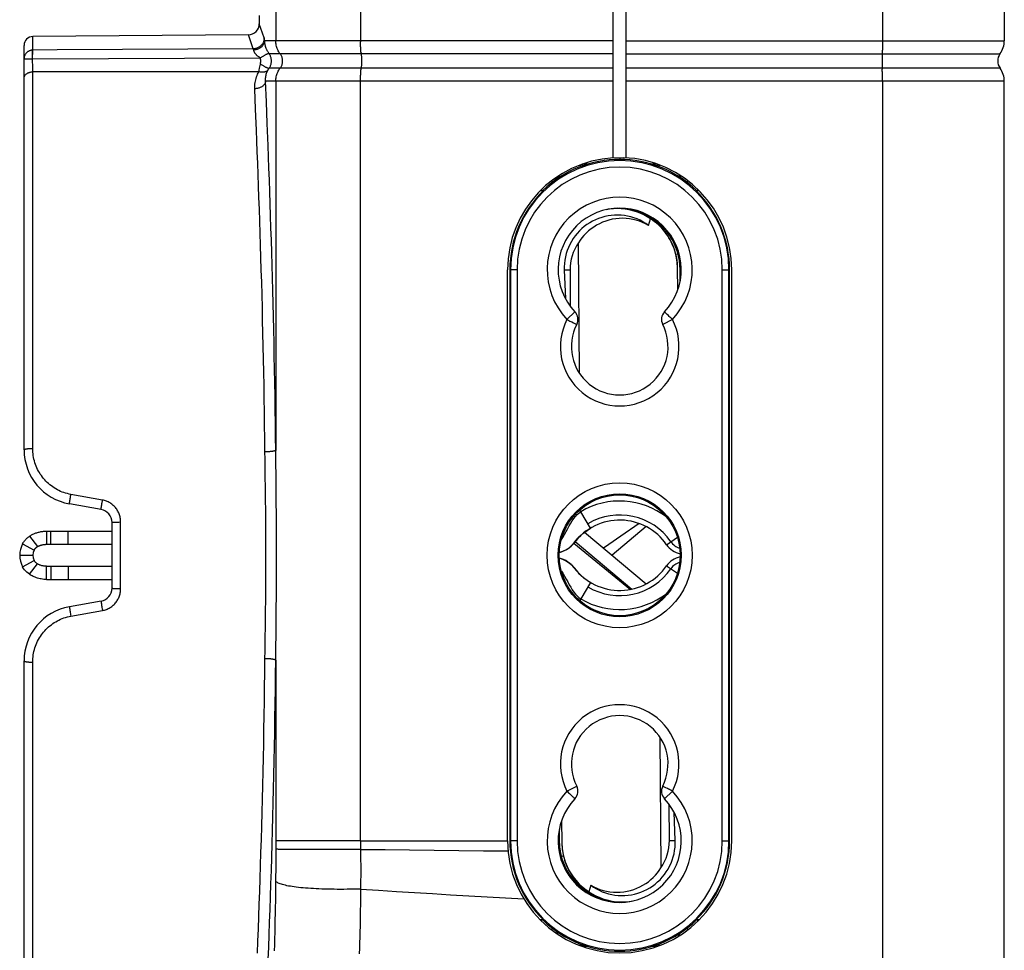
# Model space of a CAD drawing. Units: millimetres. Extents: x 75 to 242, y -20 to 290.
# Drawn here: x 76 to 121, y 10 to 52 of the extents above; entities that cross this region are included whole.
import ezdxf

# ---------------------------------------------------------------- set-up
doc = ezdxf.new("R2010")
doc.units = ezdxf.units.MM
doc.header["$LTSCALE"] = 16.335
doc.layers.get('0').update_dxf_attribs({"linetype": 'CONTINUOUS'})
for name, color, linetype in [('ASSI', 7, 'CONTINUOUS'), ('DRAFT', 7, 'CONTINUOUS'), ('RACCORDO', 7, 'CONTINUOUS'), ('SUPERFICI', 7, 'CONTINUOUS')]:
    doc.layers.add(name, color=color, linetype=linetype)

msp = doc.modelspace()

# ---------------------------------------------------------------- linework, layer by layer
at = {"color": 253, "linetype": 'CONTINUOUS'}
for p, q in [((103.232, 46.056), (103.232, 45.972)), ((100.971, 40.933), (100.708, 40.931)), ((100.831, 38.688), (101.195, 39.031)), ((105.633, 38.688), (105.188, 38.46)), ((104.112, 29.397), (103.289, 28.828)), ((76.373, 28.819), (76.741, 28.346)), ((105.369, 28.433), (105.856, 28.771)), ((101.145, 28.505), (103.719, 26.401)), ((75.932, 27.953), (76.532, 27.953)), ((76.373, 27.087), (76.741, 27.559)), ((105.369, 27.472), (105.856, 27.135)), ((100.831, 17.217), (101.276, 17.446)), ((105.633, 17.217), (105.269, 16.874)), ((105.493, 14.972), (105.756, 14.974))]:
    msp.add_line(p, q, dxfattribs=at)
at = {"color": 7, "linetype": 'CONTINUOUS'}
for p, q in [((100.13, 45), (100.169, 44.931)), ((106.295, 44.931), (106.334, 45)), ((99.668, 44.6), (99.695, 44.553)), ((106.769, 44.553), (106.796, 44.6)), ((105.16, 42.911), (105.147, 42.857)), ((101.406, 36.226), (101.354, 42.177)), ((105.889, 41.656), (105.791, 41.641)), ((100.708, 40.931), (100.76, 39.639)), ((100.971, 40.933), (100.986, 39.283)), ((101.46, 29.935), (101.414, 30.013)), ((101.904, 29.188), (101.46, 29.935)), ((101.745, 29.086), (101.904, 29.188)), ((101.904, 29.188), (101.902, 29.191)), ((104.435, 29.256), (102.882, 27.953)), ((77.149, 29.053), (77.149, 28.453)), ((101.239, 28.623), (101.347, 28.743)), ((101.347, 28.743), (101.467, 28.861)), ((101.467, 28.861), (101.6, 28.976)), ((101.6, 28.976), (101.745, 29.086)), ((101.633, 29.001), (104.435, 26.649)), ((76.066, 28.479), (76.593, 28.192)), ((101.041, 28.391), (101.142, 28.501)), ((101.142, 28.501), (101.239, 28.623)), ((101.203, 28.578), (103.784, 26.412)), ((76.066, 27.426), (76.593, 27.713)), ((77.149, 26.853), (77.149, 27.453)), ((101.041, 27.514), (101.142, 27.404)), ((101.142, 27.404), (101.239, 27.282)), ((101.239, 27.282), (101.347, 27.162)), ((101.347, 27.162), (101.467, 27.044)), ((101.467, 27.044), (101.6, 26.929)), ((101.6, 26.929), (101.745, 26.82)), ((101.904, 26.717), (101.46, 25.97)), ((101.745, 26.82), (101.904, 26.717)), ((101.904, 26.717), (101.904, 26.717)), ((101.46, 25.97), (101.414, 25.892)), ((105.058, 19.679), (105.109, 13.729)), ((105.493, 14.972), (105.478, 16.622)), ((105.756, 14.974), (105.704, 16.267)), ((100.673, 14.264), (100.575, 14.249)), ((101.304, 12.994), (101.317, 13.048)), ((99.695, 11.353), (99.667, 11.305)), ((106.796, 11.306), (106.769, 11.353)), ((100.169, 10.974), (100.129, 10.905)), ((106.334, 10.906), (106.295, 10.974))]:
    msp.add_line(p, q, dxfattribs=at)
for points in [[(104.545, 42.972), (104.42, 43.058), (104.292, 43.135), (104.159, 43.204), (104.022, 43.264), (103.882, 43.316), (103.739, 43.359), (103.594, 43.393), (103.446, 43.417), (103.298, 43.433), (103.149, 43.44), (102.999, 43.437), (102.85, 43.425), (102.702, 43.404), (102.556, 43.374), (102.412, 43.334), (102.271, 43.286), (102.132, 43.229), (101.998, 43.164), (101.867, 43.09), (101.741, 43.008), (101.62, 42.918), (101.506, 42.822), (101.397, 42.718), (101.295, 42.607), (101.2, 42.49), (101.112, 42.367), (101.032, 42.238), (100.96, 42.106), (100.897, 41.968), (100.843, 41.828), (100.797, 41.683), (100.76, 41.535), (100.733, 41.386), (100.715, 41.236), (100.707, 41.084), (100.708, 40.931)], [(104.545, 42.972), (104.412, 43.044), (104.274, 43.108), (104.131, 43.162), (103.984, 43.208), (103.831, 43.244), (103.677, 43.271), (103.521, 43.286), (103.363, 43.292), (103.206, 43.287), (103.05, 43.272), (102.895, 43.246), (102.743, 43.211), (102.595, 43.165), (102.45, 43.11), (102.311, 43.047), (102.177, 42.976), (102.049, 42.896), (101.928, 42.81), (101.814, 42.717), (101.707, 42.618), (101.607, 42.514), (101.515, 42.406), (101.431, 42.294), (101.354, 42.177)], [(105.149, 42.855), (105.161, 42.908), (105.162, 42.91)], [(100.579, 28.671), (100.644, 28.77), (100.723, 28.905), (100.798, 29.039), (100.868, 29.167), (100.936, 29.291), (101.003, 29.41), (101.072, 29.521), (101.142, 29.624), (101.215, 29.719), (101.292, 29.803), (101.373, 29.875), (101.46, 29.935)], [(76.066, 28.479), (76.087, 28.516), (76.109, 28.551), (76.133, 28.585), (76.157, 28.617), (76.181, 28.647), (76.207, 28.676), (76.233, 28.703), (76.26, 28.729), (76.288, 28.754), (76.316, 28.777), (76.344, 28.798), (76.373, 28.819)], [(76.373, 28.819), (76.405, 28.839), (76.437, 28.859), (76.47, 28.878), (76.502, 28.895), (76.536, 28.911), (76.569, 28.927), (76.603, 28.941), (76.638, 28.955), (76.673, 28.968), (76.709, 28.98), (76.745, 28.991), (76.782, 29.002), (76.82, 29.012), (76.858, 29.021), (76.898, 29.029), (76.938, 29.036), (76.979, 29.041), (77.021, 29.046), (77.063, 29.05), (77.106, 29.052), (77.149, 29.053)], [(76.593, 28.192), (76.603, 28.209), (76.613, 28.225), (76.623, 28.24), (76.635, 28.255), (76.646, 28.268), (76.659, 28.281), (76.671, 28.294), (76.684, 28.306), (76.698, 28.317), (76.712, 28.327), (76.726, 28.337), (76.741, 28.346)], [(76.741, 28.346), (76.757, 28.356), (76.774, 28.365), (76.791, 28.373), (76.808, 28.381), (76.826, 28.388), (76.844, 28.395), (76.862, 28.402), (76.88, 28.408), (76.899, 28.414), (76.918, 28.42), (76.937, 28.425), (76.957, 28.43), (76.977, 28.434), (76.997, 28.438), (77.018, 28.442), (77.04, 28.445), (77.061, 28.448), (77.083, 28.45), (77.105, 28.451), (77.127, 28.452), (77.149, 28.453)], [(100.487, 28.088), (100.557, 28.105), (100.688, 28.153), (100.814, 28.218), (100.932, 28.297), (101.041, 28.391)], [(100.487, 27.818), (100.557, 27.8), (100.688, 27.752), (100.814, 27.688), (100.932, 27.608), (101.041, 27.514)], [(76.373, 27.087), (76.311, 27.133), (76.253, 27.183), (76.2, 27.238), (76.151, 27.296), (76.106, 27.359), (76.066, 27.426)], [(76.741, 27.559), (76.709, 27.58), (76.681, 27.603), (76.655, 27.628), (76.632, 27.654), (76.611, 27.683), (76.593, 27.713)], [(77.149, 27.453), (77.119, 27.453), (77.089, 27.455), (77.059, 27.458), (77.028, 27.462), (76.997, 27.467), (76.967, 27.473), (76.937, 27.48), (76.908, 27.488), (76.881, 27.497), (76.854, 27.506), (76.829, 27.516), (76.805, 27.526), (76.782, 27.537), (76.761, 27.548), (76.741, 27.559)], [(77.149, 26.853), (77.091, 26.854), (77.032, 26.858), (76.974, 26.865), (76.916, 26.874), (76.858, 26.885), (76.801, 26.898), (76.745, 26.914), (76.691, 26.931), (76.639, 26.95), (76.589, 26.97), (76.541, 26.991), (76.496, 27.014), (76.452, 27.037), (76.412, 27.062), (76.373, 27.087)], [(100.579, 27.234), (100.644, 27.135), (100.723, 27.001), (100.798, 26.867), (100.868, 26.738), (100.936, 26.614), (101.003, 26.496), (101.072, 26.384), (101.142, 26.281), (101.215, 26.187), (101.292, 26.102), (101.373, 26.03), (101.46, 25.97)], [(101.919, 12.933), (102.044, 12.848), (102.172, 12.771), (102.305, 12.702), (102.442, 12.641), (102.582, 12.59), (102.725, 12.547), (102.87, 12.513), (103.018, 12.488), (103.166, 12.472), (103.315, 12.466), (103.465, 12.468), (103.614, 12.48), (103.762, 12.501), (103.908, 12.532), (104.052, 12.571), (104.193, 12.619), (104.332, 12.676), (104.466, 12.741), (104.597, 12.815), (104.723, 12.897), (104.844, 12.987), (104.958, 13.084), (105.067, 13.187), (105.168, 13.298), (105.264, 13.415), (105.352, 13.539), (105.432, 13.667), (105.503, 13.8), (105.567, 13.937), (105.621, 14.078), (105.667, 14.222), (105.704, 14.37), (105.731, 14.52), (105.749, 14.67), (105.757, 14.821), (105.756, 14.974)], [(101.919, 12.933), (102.052, 12.861), (102.19, 12.798), (102.333, 12.743), (102.48, 12.698), (102.633, 12.661), (102.787, 12.635), (102.943, 12.619), (103.101, 12.613), (103.258, 12.618), (103.414, 12.633), (103.569, 12.659), (103.721, 12.695), (103.869, 12.74), (104.014, 12.795), (104.153, 12.858), (104.287, 12.93), (104.415, 13.009), (104.536, 13.096), (104.65, 13.188), (104.757, 13.287), (104.857, 13.391), (104.949, 13.499), (105.033, 13.612), (105.109, 13.729)], [(101.315, 13.05), (101.303, 12.997), (101.302, 12.996)]]:
    msp.add_lwpolyline(points, dxfattribs=at)
at = {"color": 253, "linetype": 'CONTINUOUS'}
for points in [[(105.388, 38.919), (105.361, 38.945), (105.337, 38.967), (105.316, 38.987), (105.299, 39.003), (105.286, 39.016), (105.276, 39.024), (105.27, 39.03), (105.269, 39.031)], [(100.831, 38.688), (100.878, 38.664), (100.924, 38.64), (100.97, 38.617), (101.013, 38.595), (101.055, 38.573), (101.131, 38.535)], [(101.131, 38.535), (101.163, 38.517), (101.193, 38.502), (101.218, 38.49), (101.239, 38.479), (101.255, 38.47), (101.267, 38.464), (101.274, 38.461), (101.276, 38.46)], [(105.633, 38.688), (105.595, 38.725), (105.557, 38.76), (105.519, 38.795), (105.484, 38.829), (105.45, 38.861), (105.388, 38.919)], [(103.289, 28.828), (102.735, 28.446), (102.493, 28.279)], [(100.831, 17.217), (100.869, 17.181), (100.907, 17.145), (100.944, 17.11), (100.98, 17.077), (101.014, 17.044), (101.076, 16.986)], [(105.333, 17.371), (105.3, 17.388), (105.271, 17.403), (105.246, 17.416), (105.225, 17.427), (105.209, 17.435), (105.197, 17.441), (105.19, 17.444), (105.188, 17.446)], [(105.633, 17.217), (105.586, 17.242), (105.54, 17.265), (105.494, 17.288), (105.45, 17.311), (105.409, 17.332), (105.333, 17.371)], [(101.076, 16.986), (101.103, 16.961), (101.127, 16.938), (101.148, 16.919), (101.165, 16.902), (101.178, 16.89), (101.188, 16.881), (101.194, 16.876), (101.195, 16.874)]]:
    msp.add_lwpolyline(points, dxfattribs=at)
msp.add_circle((103.232, 27.953), 3.3, dxfattribs=at)
at = {"color": 7, "linetype": 'CONTINUOUS'}
msp.add_circle((103.232, 27.953), 2.8, dxfattribs=at)
at = {"color": 253, "linetype": 'CONTINUOUS'}
for centre, radius, start, end in [((103.232, 40.953), 3.3, 316.6743, 223.3257), ((103.232, 37.453), 2.7, 152.7633, 27.2367), ((103.232, 26.953), 2.834, 34.7115, 120.7154), ((106.191, 29.003), 0.766, 214.7115, 252.6041), ((103.232, 28.953), 2.834, 239.2846, 325.2885), ((106.191, 26.903), 0.766, 107.3959, 145.2885), ((103.232, 18.453), 2.7, 332.7633, 207.2367), ((103.232, 14.953), 3.3, 136.6743, 43.3257)]:
    msp.add_arc(centre, radius, start, end, dxfattribs=at)
at = {"color": 7, "linetype": 'CONTINUOUS'}
for centre, radius, start, end in [((103.232, 40.953), 2.8, 316.6741, 223.3259), ((103.119, 40.952), 2.147, 145.2371, 180.5), ((100.831, 38.688), 0.5, 332.8166, 43.27), ((105.633, 38.688), 0.5, 136.7277, 207.1811), ((103.232, 37.453), 2.2, 152.763, 27.237), ((103.232, 26.953), 3.469, 51.9672, 120.7154), ((103.232, 26.953), 2.6, 34.7115, 142.7522), ((77.032, 27.953), 1.1, 151.3868, 208.6132), ((100.207, 29.253), 1.2, 283.4628, 322.7522), ((106.191, 29.003), 1, 214.7115, 257.8043), ((77.032, 27.953), 0.5, 151.3868, 208.6132), ((100.207, 26.653), 1.2, 37.2478, 76.5372), ((106.191, 26.903), 1, 102.1957, 145.2885), ((103.232, 28.953), 2.6, 217.2478, 325.2885), ((103.232, 28.953), 3.469, 239.2846, 308.0328), ((103.232, 18.453), 2.2, 332.763, 207.237), ((100.831, 17.217), 0.5, 316.7277, 27.1811), ((105.633, 17.217), 0.5, 152.8166, 223.27), ((103.232, 14.953), 2.8, 136.6741, 43.3259), ((103.345, 14.953), 2.147, 325.2371, 0.5)]:
    msp.add_arc(centre, radius, start, end, dxfattribs=at)
at = {"layer": 'ASSI', "color": 7, "linetype": 'CONTINUOUS'}
for p, q in [((102.932, 51.375), (102.932, 54.862)), ((106.778, 44.568), (106.828, 44.568)), ((98.132, 14.953), (98.132, 40.953)), ((108.332, 14.953), (108.332, 40.953)), ((106.778, 11.337), (106.828, 11.337))]:
    msp.add_line(p, q, dxfattribs=at)
for centre, start, end in [((103.232, 40.953), 93.3723, 180), ((103.232, 40.953), 0, 88), ((103.232, 14.953), 180, 360)]:
    msp.add_arc(centre, 5.1, start, end, dxfattribs=at)
at = {"layer": 'DRAFT', "color": 7, "linetype": 'CONTINUOUS'}
for p, q in [((86.336, 51.648), (76.528, 51.563)), ((101.765, 45.753), (101.532, 45.753)), ((101.532, 45.753), (101.532, 45.675)), ((104.932, 45.753), (104.699, 45.753)), ((104.932, 45.753), (104.932, 45.675)), ((99.62, 44.553), (99.762, 44.553)), ((106.702, 44.553), (106.844, 44.553)), ((104.545, 42.972), (104.633, 43.268)), ((98.232, 40.953), (98.232, 14.953)), ((105.877, 40.037), (105.868, 41.026)), ((105.982, 40.434), (105.982, 40.953)), ((108.232, 14.953), (108.232, 40.953)), ((100.587, 15.869), (100.596, 14.879)), ((100.482, 15.471), (100.482, 14.953)), ((101.919, 12.933), (101.831, 12.637)), ((99.762, 11.353), (99.62, 11.353)), ((106.844, 11.353), (106.702, 11.353)), ((101.532, 10.153), (101.532, 10.23)), ((101.532, 10.153), (101.765, 10.153)), ((104.699, 10.153), (104.932, 10.153)), ((104.932, 10.153), (104.932, 10.23))]:
    msp.add_line(p, q, dxfattribs=at)
at = {"layer": 'DRAFT', "color": 253, "linetype": 'CONTINUOUS'}
for p, q in [((105.987, 40.951), (105.982, 40.953)), ((106.031, 40.951), (105.987, 40.951)), ((100.433, 14.955), (100.477, 14.954)), ((100.477, 14.954), (100.482, 14.953))]:
    msp.add_line(p, q, dxfattribs=at)
at = {"layer": 'DRAFT', "color": 7, "linetype": 'CONTINUOUS'}
for points in [[(104.633, 43.268), (104.48, 43.363), (104.324, 43.448), (104.162, 43.521), (103.996, 43.585), (103.824, 43.637), (103.651, 43.678), (103.476, 43.707), (103.3, 43.725), (103.122, 43.731), (102.945, 43.725), (102.766, 43.708), (102.615, 43.683)], [(105.868, 41.026), (105.865, 41.14), (105.856, 41.253), (105.844, 41.365), (105.826, 41.477), (105.804, 41.588), (105.777, 41.697), (105.746, 41.805), (105.71, 41.911), (105.671, 42.015), (105.627, 42.116), (105.58, 42.216), (105.528, 42.312), (105.474, 42.406), (105.415, 42.498), (105.353, 42.587), (105.288, 42.673), (105.219, 42.756), (105.147, 42.838), (105.071, 42.916), (104.991, 42.992), (104.908, 43.065), (104.82, 43.136), (104.728, 43.203), (104.633, 43.268)], [(100.596, 14.879), (100.599, 14.765), (100.608, 14.653), (100.62, 14.54), (100.638, 14.429), (100.66, 14.318), (100.687, 14.208), (100.718, 14.101), (100.754, 13.994), (100.793, 13.89), (100.837, 13.789), (100.884, 13.69), (100.936, 13.593), (100.99, 13.499), (101.049, 13.408), (101.11, 13.319), (101.176, 13.233), (101.245, 13.149), (101.317, 13.068), (101.393, 12.989), (101.473, 12.913), (101.556, 12.84), (101.644, 12.77), (101.736, 12.702), (101.831, 12.637)], [(101.831, 12.637), (101.983, 12.542), (102.14, 12.458), (102.302, 12.384), (102.468, 12.321), (102.64, 12.269), (102.813, 12.228), (102.987, 12.199), (103.164, 12.181), (103.341, 12.175), (103.519, 12.18), (103.698, 12.198), (103.849, 12.222)]]:
    msp.add_lwpolyline(points, dxfattribs=at)
msp.add_circle((103.232, 27.953), 2.75, dxfattribs=at)
for centre, radius, start, end in [((103.232, 40.953), 5.021, 45.807, 134.193), ((103.232, 40.953), 5, 133.9455, 180), ((103.232, 40.953), 5, 0, 46.0545), ((103.118, 41.002), 2.75, 0.5, 89.6103), ((103.232, 40.953), 2.755, 1.1315, 69.9433), ((103.232, 40.953), 2.75, 0, 68.1995), ((102.982, 40.95), 3.005, 1.0832, 33.9662), ((103.232, 14.953), 5, 180, 226.0545), ((103.232, 14.953), 2.755, 181.1315, 249.9433), ((103.482, 14.955), 3.005, 181.0832, 213.9662), ((103.232, 14.953), 2.75, 180, 248.1995), ((103.346, 14.903), 2.75, 180.5, 269.6103), ((103.232, 14.953), 5, 313.9455, 360), ((103.232, 14.953), 5.021, 225.807, 314.193)]:
    msp.add_arc(centre, radius, start, end, dxfattribs=at)
at = {"layer": 'DRAFT', "color": 253, "linetype": 'CONTINUOUS'}
for centre, start, end in [((102.982, 40.95), 0, 1.0832), ((103.482, 14.955), 180, 181.0832)]:
    msp.add_arc(centre, 3.005, start, end, dxfattribs=at)
at = {"layer": 'RACCORDO', "color": 7, "linetype": 'CONTINUOUS'}
for p, q in [((120.732, 135.934), (120.732, 51.375)), ((103.532, 46.044), (103.532, 54.862)), ((76.132, 32.756), (76.132, 51.163)), ((102.932, 46.044), (102.932, 51.375)), ((120.732, -8.029), (120.732, 49.531)), ((102.933, 46.066), (103.41, 46.05)), ((100.31, 45.132), (100.456, 45.134)), ((105.861, 45.229), (106.006, 45.231)), ((79.636, 30.04), (78.198, 30.294)), ((80.132, 26.456), (80.132, 29.449)), ((77.149, 29.053), (80.132, 29.053)), ((77.149, 28.453), (80.132, 28.453)), ((77.149, 27.453), (80.132, 27.453)), ((77.149, 26.853), (80.132, 26.853)), ((79.636, 25.865), (78.198, 25.612)), ((76.132, 4.82), (76.132, 23.15)), ((100.309, 10.774), (100.456, 10.771)), ((105.861, 10.677), (106.006, 10.674))]:
    msp.add_line(p, q, dxfattribs=at)
at = {"layer": 'RACCORDO', "color": 253, "linetype": 'CONTINUOUS'}
for p, q in [((115.189, 128.623), (115.189, 51.322)), ((91.44, 57.068), (91.441, 51.322)), ((87.583, 54.12), (87.583, 51.375)), ((86.833, 52.145), (86.832, 52.148)), ((87.057, 51.504), (86.833, 52.145)), ((86.337, 51.645), (86.336, 51.648)), ((86.561, 51.007), (86.337, 51.645)), ((76.528, 50.947), (76.528, 51.483)), ((102.932, 51.375), (87.071, 51.375)), ((103.532, 51.375), (120.732, 51.375)), ((115.189, 51.322), (115.189, 51.218)), ((76.528, 50.947), (76.522, 50.947)), ((76.522, 50.675), (76.523, 50.815)), ((76.522, 50.644), (76.522, 50.675)), ((76.522, 50.613), (76.522, 50.644)), ((76.523, 50.815), (76.524, 50.849)), ((102.932, 50.786), (87.278, 50.786)), ((103.532, 50.786), (120.54, 50.786)), ((76.173, 50.557), (76.196, 50.557)), ((76.196, 50.557), (76.238, 50.555)), ((76.238, 50.555), (76.327, 50.553)), ((76.327, 50.553), (76.389, 50.552)), ((76.389, 50.552), (76.432, 50.551)), ((76.432, 50.551), (76.477, 50.551)), ((76.477, 50.551), (76.522, 50.55)), ((76.522, 50.582), (76.522, 50.613)), ((76.522, 50.55), (86.886, 50.591)), ((76.522, 50.55), (76.522, 50.582)), ((76.522, 50.429), (76.522, 50.55)), ((76.523, 50.246), (76.522, 50.429)), ((76.524, 50.078), (76.523, 50.246)), ((86.848, 50.124), (86.86, 50.185)), ((86.86, 50.185), (86.873, 50.249)), ((86.873, 50.249), (86.886, 50.315)), ((76.525, 49.958), (76.524, 50.078)), ((86.818, 49.961), (76.525, 49.958)), ((76.525, 32.818), (76.525, 49.958)), ((86.818, 49.961), (86.832, 50.038)), ((86.832, 50.038), (86.848, 50.124)), ((102.932, 50.119), (87.278, 50.119)), ((120.54, 50.119), (103.532, 50.119)), ((115.188, 49.739), (115.186, 49.84)), ((115.189, 49.635), (115.188, 49.739)), ((87.158, 48.589), (87.12, 49.531)), ((102.932, 49.531), (87.12, 49.531)), ((87.583, 49.531), (87.583, 32.733)), ((120.732, 49.531), (103.532, 49.531)), ((115.189, 49.531), (115.189, 49.635)), ((115.189, 49.531), (115.189, -0.717)), ((86.667, 48.265), (86.629, 49.192)), ((87.196, 47.614), (87.158, 48.589)), ((98.562, 40.953), (98.232, 40.953)), ((98.262, 40.953), (98.262, 14.953)), ((98.562, 40.953), (98.562, 14.953)), ((107.902, 40.953), (108.232, 40.953)), ((107.902, 14.953), (107.902, 40.953)), ((108.202, 14.953), (108.202, 40.953)), ((87.59, 32.045), (87.583, 32.733)), ((87.097, 32.321), (87.093, 32.658)), ((87.105, 31.637), (87.097, 32.321)), ((87.594, 31.696), (87.59, 32.045)), ((87.601, 30.987), (87.594, 31.696)), ((78.214, 30.444), (78.221, 30.488)), ((78.221, 30.488), (78.228, 30.537)), ((78.228, 30.537), (78.237, 30.588)), ((78.237, 30.588), (78.246, 30.642)), ((79.699, 30.466), (78.26, 30.723)), ((78.208, 30.403), (78.214, 30.444)), ((79.656, 30.21), (79.663, 30.257)), ((79.663, 30.257), (79.671, 30.306)), ((79.671, 30.306), (79.68, 30.359)), ((80.306, 29.465), (80.351, 29.467)), ((80.351, 29.467), (80.398, 29.468)), ((80.398, 29.468), (80.448, 29.468)), ((80.525, 26.437), (80.525, 29.469)), ((77.351, 28.453), (77.351, 29.053)), ((78.131, 28.453), (78.131, 29.053)), ((77.351, 27.453), (77.351, 26.853)), ((78.131, 27.453), (78.131, 26.853)), ((80.374, 26.438), (80.423, 26.437)), ((80.423, 26.437), (80.473, 26.437)), ((80.473, 26.437), (80.525, 26.437)), ((87.117, 25.318), (87.124, 26.022)), ((79.652, 25.717), (79.659, 25.672)), ((79.659, 25.672), (79.667, 25.624)), ((79.667, 25.624), (79.675, 25.573)), ((79.675, 25.573), (79.684, 25.52)), ((87.601, 24.918), (87.608, 25.633)), ((78.217, 25.44), (78.225, 25.393)), ((78.225, 25.393), (78.233, 25.343)), ((78.233, 25.343), (78.241, 25.29)), ((78.241, 25.29), (78.251, 25.236)), ((78.251, 25.236), (78.26, 25.182)), ((78.26, 25.182), (79.699, 25.439)), ((79.684, 25.52), (79.699, 25.439)), ((87.097, 23.584), (87.117, 25.318)), ((87.583, 23.172), (87.601, 24.918)), ((87.093, 23.248), (87.097, 23.584)), ((76.525, 5.826), (76.525, 23.087)), ((87.583, 23.172), (87.583, 14.481)), ((87.793, 14.958), (87.671, 14.959)), ((88.028, 14.956), (87.793, 14.958)), ((88.432, 14.955), (88.028, 14.956)), ((88.946, 14.954), (88.432, 14.955)), ((89.685, 14.953), (88.946, 14.954)), ((90.529, 14.952), (89.685, 14.953)), ((91.44, 14.953), (90.529, 14.952)), ((91.44, 14.953), (98.132, 14.953)), ((91.44, 14.953), (91.441, 14.821)), ((91.441, 14.821), (91.444, 14.448)), ((98.562, 14.953), (98.232, 14.953)), ((107.902, 14.953), (108.232, 14.953)), ((87.583, 14.481), (87.582, 14.197)), ((88.028, 14.56), (87.901, 14.562)), ((88.176, 14.559), (88.028, 14.56)), ((88.342, 14.557), (88.176, 14.559)), ((88.625, 14.556), (88.342, 14.557)), ((88.946, 14.555), (88.625, 14.556)), ((89.302, 14.555), (88.946, 14.555)), ((89.687, 14.556), (89.302, 14.555)), ((90.098, 14.557), (89.687, 14.556)), ((90.531, 14.56), (90.098, 14.557)), ((90.981, 14.562), (90.531, 14.56)), ((91.443, 14.566), (90.981, 14.562)), ((91.444, 14.448), (91.446, 14.093)), ((87.581, 13.911), (87.58, 13.622)), ((87.582, 14.197), (87.581, 13.911)), ((91.446, 14.093), (91.447, 13.854)), ((87.58, 13.622), (87.578, 13.33)), ((91.447, 13.854), (91.447, 13.614)), ((91.447, 13.614), (91.447, 13.372)), ((87.575, 13.043), (87.572, 12.768)), ((87.578, 13.33), (87.575, 13.043)), ((91.447, 13.372), (91.446, 13.129)), ((87.572, 12.768), (87.568, 12.49)), ((91.444, 12.761), (91.44, 12.404)), ((87.564, 12.21), (87.559, 11.929)), ((87.568, 12.49), (87.564, 12.21)), ((91.44, 12.404), (91.435, 12.044)), ((87.559, 11.929), (87.554, 11.645)), ((91.431, 11.802), (91.427, 11.558)), ((91.435, 12.044), (91.431, 11.802)), ((87.548, 11.361), (87.542, 11.076)), ((87.554, 11.645), (87.548, 11.361)), ((91.422, 11.312), (91.416, 11.065)), ((91.427, 11.558), (91.422, 11.312)), ((87.535, 10.79), (87.528, 10.505)), ((87.542, 11.076), (87.535, 10.79)), ((91.41, 10.816), (91.403, 10.566)), ((91.416, 11.065), (91.41, 10.816)), ((87.528, 10.505), (87.52, 10.223)), ((91.395, 10.315), (91.387, 10.062)), ((91.403, 10.566), (91.395, 10.315)), ((87.52, 10.223), (87.512, 9.948)), ((91.387, 10.062), (91.377, 9.808))]:
    msp.add_line(p, q, dxfattribs=at)
for points in [[(76.528, 51.483), (76.529, 51.55), (76.528, 51.562), (76.528, 51.563)], [(87.057, 51.504), (87.056, 51.471), (87.052, 51.439), (87.047, 51.407), (87.039, 51.376), (87.03, 51.345), (87.018, 51.315), (87.005, 51.286), (86.99, 51.257), (86.973, 51.23), (86.954, 51.203), (86.933, 51.178), (86.911, 51.155), (86.888, 51.132), (86.863, 51.112), (86.836, 51.093), (86.809, 51.075), (86.78, 51.06), (86.751, 51.046), (86.721, 51.035), (86.69, 51.025), (86.658, 51.017), (86.626, 51.012), (86.594, 51.008), (86.561, 51.007)], [(87.071, 51.375), (87.069, 51.348), (87.066, 51.321), (87.06, 51.295), (87.052, 51.268), (87.042, 51.243), (87.031, 51.217), (87.017, 51.193), (87.002, 51.169), (86.985, 51.146), (86.966, 51.124), (86.946, 51.103), (86.924, 51.083), (86.901, 51.064), (86.876, 51.047), (86.851, 51.03), (86.824, 51.016), (86.796, 51.002), (86.767, 50.99), (86.737, 50.98), (86.707, 50.972), (86.676, 50.965), (86.644, 50.959), (86.613, 50.956), (86.581, 50.954)], [(87.071, 51.375), (87.07, 51.397), (87.068, 51.418), (87.066, 51.436), (87.065, 51.453), (87.063, 51.467), (87.062, 51.48), (87.06, 51.49), (87.058, 51.498), (87.057, 51.504)], [(87.278, 50.786), (87.262, 50.81), (87.246, 50.833), (87.232, 50.857), (87.218, 50.88), (87.205, 50.903), (87.194, 50.926), (87.183, 50.948), (87.172, 50.97), (87.163, 50.992), (87.154, 51.014), (87.145, 51.036), (87.137, 51.058), (87.13, 51.08), (87.123, 51.102), (87.116, 51.124), (87.11, 51.146), (87.104, 51.168), (87.099, 51.19), (87.094, 51.212), (87.09, 51.233), (87.086, 51.255), (87.083, 51.276), (87.08, 51.297), (87.077, 51.318), (87.075, 51.337), (87.073, 51.356), (87.071, 51.375)], [(87.745, 50.829), (87.717, 50.874), (87.692, 50.92), (87.67, 50.967), (87.65, 51.016), (87.632, 51.065), (87.617, 51.115), (87.605, 51.166), (87.596, 51.218), (87.589, 51.27), (87.585, 51.322), (87.583, 51.375)], [(91.463, 50.829), (91.459, 50.874), (91.456, 50.92), (91.453, 50.967), (91.45, 51.016), (91.447, 51.065), (91.445, 51.115), (91.444, 51.166), (91.442, 51.218), (91.441, 51.27), (91.441, 51.322)], [(115.189, 51.218), (115.187, 51.115), (115.186, 51.065), (115.184, 51.016), (115.183, 50.967), (115.181, 50.92), (115.179, 50.874), (115.177, 50.829), (115.173, 50.758)], [(76.522, 50.947), (76.499, 50.946), (76.477, 50.943), (76.454, 50.94), (76.432, 50.935), (76.41, 50.928), (76.389, 50.921), (76.367, 50.912), (76.347, 50.903), (76.327, 50.892), (76.308, 50.88), (76.289, 50.867), (76.271, 50.852), (76.254, 50.837), (76.238, 50.821), (76.223, 50.804), (76.209, 50.787), (76.196, 50.768), (76.184, 50.749), (76.173, 50.729), (76.164, 50.708), (76.155, 50.687), (76.148, 50.666), (76.142, 50.644), (76.138, 50.622), (76.135, 50.6), (76.133, 50.577), (76.132, 50.555)], [(76.518, 50.776), (76.519, 50.849), (76.519, 50.865), (76.519, 50.88), (76.519, 50.893), (76.519, 50.905), (76.52, 50.915), (76.52, 50.925), (76.521, 50.933), (76.521, 50.939), (76.522, 50.944), (76.522, 50.947)], [(76.522, 50.691), (76.521, 50.713), (76.519, 50.734), (76.519, 50.756), (76.518, 50.776)], [(76.524, 50.849), (76.525, 50.88), (76.525, 50.893), (76.525, 50.905), (76.526, 50.916), (76.526, 50.925), (76.527, 50.933), (76.527, 50.939), (76.528, 50.944), (76.528, 50.947)], [(86.561, 51.007), (77.643, 50.954), (76.528, 50.947)], [(86.581, 50.954), (86.579, 50.963), (86.577, 50.971), (86.575, 50.979), (86.573, 50.986), (86.57, 50.992), (86.568, 50.997), (86.566, 51.001), (86.564, 51.004), (86.561, 51.007)], [(86.886, 50.591), (86.862, 50.606), (86.838, 50.621), (86.817, 50.635), (86.796, 50.649), (86.778, 50.663), (86.76, 50.677), (86.744, 50.691), (86.728, 50.705), (86.714, 50.718), (86.701, 50.732), (86.688, 50.745), (86.676, 50.759), (86.665, 50.772), (86.655, 50.786), (86.645, 50.799), (86.636, 50.813), (86.628, 50.826), (86.621, 50.84), (86.614, 50.853), (86.608, 50.867), (86.602, 50.88), (86.597, 50.893), (86.593, 50.906), (86.589, 50.919), (86.586, 50.931), (86.583, 50.943), (86.581, 50.954)], [(87.278, 50.786), (87.274, 50.789), (87.267, 50.79), (87.259, 50.79), (87.249, 50.789), (87.237, 50.786), (87.224, 50.783), (87.209, 50.777), (87.193, 50.771), (87.175, 50.763), (87.156, 50.754), (87.136, 50.744), (87.115, 50.733), (87.092, 50.721), (87.069, 50.707), (87.044, 50.693), (87.019, 50.678), (86.993, 50.662), (86.967, 50.645), (86.94, 50.628), (86.913, 50.61), (86.886, 50.591)], [(87.278, 50.119), (87.295, 50.144), (87.311, 50.169), (87.325, 50.195), (87.338, 50.222), (87.349, 50.249), (87.359, 50.277), (87.367, 50.306), (87.374, 50.335), (87.38, 50.364), (87.384, 50.393), (87.386, 50.423), (87.387, 50.453), (87.386, 50.482), (87.384, 50.512), (87.38, 50.541), (87.374, 50.571), (87.367, 50.6), (87.359, 50.628), (87.349, 50.656), (87.338, 50.683), (87.325, 50.71), (87.311, 50.736), (87.295, 50.762), (87.278, 50.786)], [(87.745, 50.829), (87.794, 50.758), (87.811, 50.729), (87.827, 50.699), (87.84, 50.668), (87.852, 50.636), (87.862, 50.604), (87.87, 50.571), (87.876, 50.537), (87.88, 50.504), (87.882, 50.47), (87.882, 50.436), (87.88, 50.402), (87.876, 50.368), (87.87, 50.335), (87.862, 50.302), (87.852, 50.269), (87.84, 50.237), (87.827, 50.206), (87.811, 50.176), (87.794, 50.147)], [(91.463, 50.829), (91.47, 50.758), (91.472, 50.729), (91.475, 50.699), (91.477, 50.668), (91.478, 50.636), (91.48, 50.604), (91.481, 50.571), (91.482, 50.537), (91.482, 50.504), (91.482, 50.47), (91.482, 50.436), (91.482, 50.402), (91.482, 50.368), (91.481, 50.335), (91.48, 50.302), (91.478, 50.269), (91.477, 50.238), (91.475, 50.207), (91.472, 50.176), (91.47, 50.147)], [(115.173, 50.758), (115.172, 50.729), (115.171, 50.699), (115.17, 50.668), (115.169, 50.636), (115.168, 50.604), (115.168, 50.571), (115.167, 50.537), (115.167, 50.504), (115.167, 50.47), (115.167, 50.436), (115.167, 50.402), (115.167, 50.368), (115.168, 50.335), (115.168, 50.302), (115.169, 50.269), (115.17, 50.237), (115.171, 50.206), (115.172, 50.176), (115.173, 50.147), (115.177, 50.076)], [(76.132, 50.555), (76.133, 50.556), (76.135, 50.556), (76.138, 50.556), (76.142, 50.557), (76.148, 50.557), (76.155, 50.557), (76.164, 50.557), (76.173, 50.557)], [(86.886, 50.315), (86.888, 50.326), (86.89, 50.336), (86.892, 50.347), (86.894, 50.358), (86.895, 50.369), (86.896, 50.381), (86.897, 50.393), (86.898, 50.405), (86.899, 50.417), (86.899, 50.429), (86.899, 50.441), (86.899, 50.454), (86.899, 50.466), (86.899, 50.478), (86.898, 50.49), (86.898, 50.502), (86.897, 50.514), (86.896, 50.526), (86.895, 50.538), (86.893, 50.549), (86.892, 50.56), (86.89, 50.571), (86.888, 50.581), (86.886, 50.591)], [(87.278, 50.119), (87.274, 50.117), (87.267, 50.115), (87.259, 50.115), (87.249, 50.117), (87.238, 50.119), (87.224, 50.123), (87.21, 50.128), (87.193, 50.135), (87.176, 50.143), (87.157, 50.152), (87.136, 50.162), (87.115, 50.173), (87.092, 50.186), (87.069, 50.199), (87.044, 50.213), (87.019, 50.228), (86.994, 50.244), (86.967, 50.261), (86.941, 50.279), (86.914, 50.297), (86.886, 50.315)], [(76.132, 49.675), (76.133, 49.694), (76.135, 49.712), (76.139, 49.73), (76.145, 49.748), (76.153, 49.765), (76.162, 49.782), (76.172, 49.799), (76.184, 49.815), (76.198, 49.831), (76.213, 49.846), (76.229, 49.86), (76.247, 49.873), (76.265, 49.886), (76.285, 49.898), (76.306, 49.909), (76.328, 49.918), (76.351, 49.927), (76.374, 49.935), (76.398, 49.942), (76.423, 49.947), (76.448, 49.952), (76.473, 49.955), (76.499, 49.957), (76.525, 49.958)], [(86.629, 49.192), (86.628, 49.262), (86.631, 49.332), (86.636, 49.4), (86.645, 49.468), (86.656, 49.534), (86.671, 49.599), (86.689, 49.663), (86.709, 49.726), (86.732, 49.787), (86.758, 49.846), (86.786, 49.904), (86.818, 49.961)], [(87.235, 50.052), (87.223, 50.035), (87.209, 50.019), (87.193, 50.005), (87.176, 49.992), (87.157, 49.98), (87.137, 49.97), (87.115, 49.961), (87.092, 49.953), (87.068, 49.947), (87.043, 49.943), (87.017, 49.94), (86.99, 49.938), (86.963, 49.938), (86.935, 49.94), (86.906, 49.943), (86.877, 49.947), (86.847, 49.953), (86.818, 49.961)], [(87.12, 49.531), (87.118, 49.578), (87.119, 49.626), (87.122, 49.672), (87.127, 49.718), (87.134, 49.763), (87.142, 49.807), (87.153, 49.85), (87.166, 49.892), (87.181, 49.934), (87.197, 49.974), (87.215, 50.013), (87.235, 50.052)], [(87.235, 50.052), (87.238, 50.056), (87.241, 50.061), (87.244, 50.066), (87.247, 50.072), (87.25, 50.077), (87.254, 50.083), (87.257, 50.088), (87.261, 50.094), (87.265, 50.1), (87.269, 50.107), (87.274, 50.113), (87.278, 50.119)], [(87.583, 49.531), (87.585, 49.583), (87.589, 49.635), (87.596, 49.687), (87.605, 49.739), (87.617, 49.79), (87.632, 49.84), (87.65, 49.89), (87.67, 49.938), (87.692, 49.985), (87.717, 50.031), (87.745, 50.076), (87.794, 50.147)], [(91.44, 14.953), (91.441, 49.583), (91.441, 49.635), (91.442, 49.687), (91.444, 49.739), (91.445, 49.79), (91.447, 49.84), (91.45, 49.89), (91.453, 49.938), (91.456, 49.985), (91.459, 50.031), (91.463, 50.076), (91.47, 50.147)], [(115.186, 49.84), (115.184, 49.89), (115.183, 49.938), (115.181, 49.985), (115.179, 50.031), (115.177, 50.076)], [(87.12, 49.531), (87.118, 49.509), (87.114, 49.488), (87.108, 49.467), (87.1, 49.446), (87.09, 49.425), (87.079, 49.405), (87.065, 49.385), (87.05, 49.366), (87.032, 49.347), (87.014, 49.33), (86.993, 49.313), (86.972, 49.297), (86.948, 49.282), (86.924, 49.267), (86.898, 49.254), (86.871, 49.242), (86.843, 49.232), (86.814, 49.222), (86.785, 49.214), (86.754, 49.207), (86.724, 49.201), (86.693, 49.196), (86.661, 49.193), (86.629, 49.192)], [(87.093, 32.658), (87.086, 33.267), (87.078, 33.875), (87.07, 34.481), (87.06, 35.086), (87.05, 35.688), (87.039, 36.288), (87.027, 36.885), (87.014, 37.478), (87.001, 38.068), (86.987, 38.654), (86.973, 39.236), (86.958, 39.813), (86.942, 40.386), (86.926, 40.953), (86.909, 41.515), (86.892, 42.072), (86.875, 42.623), (86.857, 43.168), (86.839, 43.708), (86.82, 44.242), (86.801, 44.77), (86.783, 45.291), (86.763, 45.805), (86.744, 46.313), (86.725, 46.812), (86.706, 47.305), (86.667, 48.265)], [(87.583, 32.733), (87.576, 33.352), (87.568, 33.969), (87.56, 34.585), (87.55, 35.199), (87.54, 35.811), (87.529, 36.42), (87.517, 37.027), (87.504, 37.63), (87.491, 38.23), (87.477, 38.825), (87.463, 39.416), (87.448, 40.003), (87.432, 40.584), (87.416, 41.16), (87.399, 41.731), (87.382, 42.297), (87.365, 42.857), (87.347, 43.411), (87.329, 43.96), (87.311, 44.502), (87.292, 45.038), (87.273, 45.568), (87.254, 46.091), (87.235, 46.606), (87.196, 47.614)], [(76.132, 32.756), (76.133, 32.76), (76.135, 32.764), (76.139, 32.768), (76.145, 32.772), (76.153, 32.776), (76.162, 32.779), (76.172, 32.783), (76.184, 32.787), (76.198, 32.79), (76.213, 32.793), (76.229, 32.797), (76.247, 32.8), (76.265, 32.802), (76.285, 32.805), (76.306, 32.807), (76.328, 32.81), (76.351, 32.811), (76.374, 32.813), (76.398, 32.815), (76.423, 32.816), (76.448, 32.817), (76.473, 32.818), (76.499, 32.818), (76.525, 32.818)], [(78.26, 30.723), (78.18, 30.739), (78.101, 30.758), (78.023, 30.78), (77.946, 30.805), (77.869, 30.833), (77.794, 30.864), (77.72, 30.899), (77.647, 30.936), (77.576, 30.975), (77.506, 31.018), (77.438, 31.063), (77.372, 31.111), (77.308, 31.161), (77.245, 31.214), (77.185, 31.27), (77.127, 31.327), (77.071, 31.387), (77.018, 31.449), (76.966, 31.513), (76.918, 31.58), (76.871, 31.648), (76.828, 31.717), (76.787, 31.789), (76.749, 31.862), (76.714, 31.936), (76.682, 32.012), (76.652, 32.089), (76.626, 32.167), (76.602, 32.246), (76.582, 32.326), (76.565, 32.407), (76.55, 32.489), (76.539, 32.571), (76.531, 32.653), (76.527, 32.735), (76.525, 32.818)], [(87.583, 32.733), (87.58, 32.728), (87.575, 32.724), (87.568, 32.719), (87.56, 32.714), (87.549, 32.71), (87.537, 32.706), (87.523, 32.701), (87.507, 32.697), (87.49, 32.693), (87.471, 32.689), (87.451, 32.686), (87.429, 32.682), (87.406, 32.679), (87.381, 32.676), (87.356, 32.673), (87.33, 32.67), (87.302, 32.668), (87.274, 32.665), (87.245, 32.663), (87.215, 32.662), (87.185, 32.66), (87.155, 32.659), (87.124, 32.658), (87.093, 32.658)], [(87.117, 30.588), (87.113, 30.939), (87.105, 31.637)], [(87.608, 25.633), (87.611, 25.991), (87.613, 26.349), (87.615, 26.706), (87.617, 27.062), (87.618, 27.419), (87.618, 27.775), (87.618, 28.131), (87.618, 28.487), (87.617, 28.843), (87.615, 29.199), (87.613, 29.556), (87.611, 29.914), (87.608, 30.272), (87.601, 30.987)], [(78.246, 30.642), (78.255, 30.696), (78.26, 30.723)], [(79.68, 30.359), (79.694, 30.439), (79.699, 30.466)], [(80.525, 29.469), (80.524, 29.516), (80.521, 29.562), (80.515, 29.609), (80.508, 29.656), (80.498, 29.703), (80.486, 29.749), (80.472, 29.794), (80.456, 29.839), (80.437, 29.883), (80.417, 29.926), (80.395, 29.968), (80.371, 30.009), (80.345, 30.048), (80.318, 30.086), (80.289, 30.123), (80.258, 30.158), (80.226, 30.191), (80.192, 30.224), (80.156, 30.254), (80.119, 30.283), (80.081, 30.31), (80.042, 30.336), (80.002, 30.359), (79.96, 30.381), (79.918, 30.4), (79.875, 30.418), (79.831, 30.433), (79.787, 30.446), (79.743, 30.457), (79.699, 30.466)], [(87.124, 26.022), (87.127, 26.374), (87.129, 26.725), (87.131, 27.076), (87.132, 27.427), (87.132, 27.778), (87.132, 28.128), (87.132, 28.478), (87.131, 28.829), (87.129, 29.18), (87.127, 29.531), (87.124, 29.883), (87.117, 30.588)], [(78.198, 30.294), (78.197, 30.295), (78.197, 30.298), (78.197, 30.303), (78.197, 30.309), (78.198, 30.318), (78.199, 30.328), (78.2, 30.34), (78.201, 30.353), (78.203, 30.369), (78.206, 30.385), (78.208, 30.403)], [(79.636, 30.04), (79.635, 30.041), (79.635, 30.044), (79.635, 30.049), (79.635, 30.055), (79.636, 30.064), (79.637, 30.074), (79.638, 30.086), (79.64, 30.099), (79.642, 30.114), (79.644, 30.131), (79.647, 30.149)], [(79.647, 30.149), (79.652, 30.188), (79.656, 30.21)], [(80.132, 29.449), (80.133, 29.45), (80.135, 29.452), (80.139, 29.453), (80.145, 29.454), (80.153, 29.455), (80.162, 29.457), (80.172, 29.458), (80.184, 29.459), (80.198, 29.46), (80.213, 29.461), (80.229, 29.462), (80.247, 29.463), (80.265, 29.464), (80.285, 29.465), (80.306, 29.465)], [(80.448, 29.468), (80.499, 29.469), (80.525, 29.469)], [(79.699, 25.439), (79.743, 25.448), (79.787, 25.459), (79.831, 25.472), (79.875, 25.488), (79.918, 25.505), (79.96, 25.525), (80.002, 25.546), (80.042, 25.57), (80.081, 25.595), (80.119, 25.622), (80.156, 25.651), (80.192, 25.682), (80.226, 25.714), (80.258, 25.748), (80.289, 25.783), (80.318, 25.819), (80.345, 25.858), (80.371, 25.897), (80.395, 25.937), (80.417, 25.979), (80.437, 26.022), (80.456, 26.066), (80.472, 26.111), (80.486, 26.157), (80.498, 26.203), (80.508, 26.249), (80.515, 26.296), (80.521, 26.343), (80.524, 26.39), (80.525, 26.437)], [(80.132, 26.456), (80.133, 26.455), (80.135, 26.454), (80.139, 26.452), (80.145, 26.451), (80.153, 26.45), (80.162, 26.449), (80.172, 26.448), (80.184, 26.447), (80.198, 26.445), (80.213, 26.444), (80.229, 26.443), (80.247, 26.443), (80.265, 26.442), (80.285, 26.441), (80.306, 26.44), (80.328, 26.439), (80.374, 26.438)], [(78.198, 25.612), (78.197, 25.611), (78.197, 25.608), (78.197, 25.603), (78.197, 25.596), (78.198, 25.588), (78.199, 25.577), (78.2, 25.566), (78.201, 25.552), (78.203, 25.537), (78.206, 25.52), (78.208, 25.502), (78.211, 25.483), (78.217, 25.44)], [(79.636, 25.865), (79.635, 25.864), (79.635, 25.861), (79.635, 25.856), (79.635, 25.85), (79.636, 25.842), (79.637, 25.831), (79.638, 25.82), (79.64, 25.806), (79.642, 25.791), (79.644, 25.775), (79.647, 25.757), (79.652, 25.717)], [(76.525, 23.087), (76.527, 23.17), (76.531, 23.252), (76.539, 23.335), (76.55, 23.417), (76.565, 23.498), (76.582, 23.579), (76.602, 23.659), (76.626, 23.738), (76.652, 23.816), (76.682, 23.893), (76.714, 23.969), (76.749, 24.043), (76.787, 24.116), (76.828, 24.188), (76.872, 24.258), (76.918, 24.326), (76.966, 24.392), (77.018, 24.456), (77.071, 24.518), (77.127, 24.578), (77.185, 24.636), (77.245, 24.691), (77.308, 24.744), (77.372, 24.794), (77.438, 24.842), (77.506, 24.888), (77.576, 24.93), (77.647, 24.97), (77.72, 25.007), (77.794, 25.041), (77.869, 25.072), (77.946, 25.1), (78.023, 25.125), (78.101, 25.147), (78.18, 25.166), (78.26, 25.182)], [(76.132, 23.15), (76.133, 23.146), (76.135, 23.142), (76.139, 23.138), (76.145, 23.134), (76.153, 23.13), (76.162, 23.126), (76.172, 23.122), (76.184, 23.119), (76.198, 23.115), (76.213, 23.112), (76.229, 23.109), (76.247, 23.106), (76.265, 23.103), (76.285, 23.1), (76.306, 23.098), (76.328, 23.096), (76.351, 23.094), (76.374, 23.092), (76.398, 23.091), (76.423, 23.089), (76.448, 23.088), (76.473, 23.088), (76.499, 23.087), (76.525, 23.087)], [(86.754, 9.849), (86.774, 10.395), (86.795, 10.949), (86.815, 11.51), (86.835, 12.079), (86.854, 12.654), (86.873, 13.236), (86.892, 13.824), (86.91, 14.419), (86.928, 15.019), (86.945, 15.626), (86.961, 16.238), (86.977, 16.856), (86.993, 17.479), (87.007, 18.106), (87.021, 18.738), (87.034, 19.374), (87.046, 20.014), (87.057, 20.656), (87.068, 21.301), (87.077, 21.948), (87.086, 22.597), (87.093, 23.248)], [(87.583, 23.172), (87.58, 23.177), (87.575, 23.182), (87.568, 23.186), (87.56, 23.191), (87.549, 23.195), (87.537, 23.2), (87.523, 23.204), (87.507, 23.208), (87.49, 23.212), (87.471, 23.216), (87.451, 23.22), (87.429, 23.223), (87.406, 23.227), (87.381, 23.23), (87.356, 23.233), (87.33, 23.235), (87.302, 23.238), (87.274, 23.24), (87.245, 23.242), (87.215, 23.244), (87.185, 23.245), (87.155, 23.246), (87.124, 23.247), (87.093, 23.248)], [(87.245, 9.56), (87.265, 10.115), (87.285, 10.677), (87.305, 11.248), (87.325, 11.825), (87.344, 12.41), (87.364, 13.001), (87.382, 13.599), (87.4, 14.203), (87.418, 14.813), (87.435, 15.429), (87.452, 16.051), (87.468, 16.679), (87.483, 17.312), (87.497, 17.95), (87.511, 18.592), (87.524, 19.238), (87.536, 19.887), (87.547, 20.54), (87.558, 21.195), (87.567, 21.852), (87.576, 22.511), (87.583, 23.172)], [(87.671, 14.959), (87.616, 14.96), (87.597, 14.96), (87.583, 14.961)], [(87.901, 14.562), (87.793, 14.565), (87.747, 14.566), (87.706, 14.567), (87.671, 14.569), (87.641, 14.57), (87.616, 14.572), (87.597, 14.573), (87.583, 14.575)], [(91.443, 14.566), (92.556, 14.553), (93.672, 14.54), (94.789, 14.528), (95.908, 14.517), (97.03, 14.505), (98.153, 14.495)], [(91.444, 12.761), (91.288, 12.756), (91.133, 12.753), (90.98, 12.75), (90.828, 12.748), (90.677, 12.747), (90.529, 12.746), (90.382, 12.747), (90.237, 12.748), (90.094, 12.75), (89.954, 12.753), (89.817, 12.756), (89.682, 12.76), (89.55, 12.766), (89.421, 12.771), (89.295, 12.778), (89.173, 12.786), (89.055, 12.794), (88.94, 12.803), (88.829, 12.812), (88.721, 12.823), (88.618, 12.834), (88.519, 12.845), (88.425, 12.858), (88.335, 12.871), (88.249, 12.885), (88.168, 12.899), (88.092, 12.914), (88.021, 12.93), (87.954, 12.946), (87.893, 12.963), (87.837, 12.98), (87.785, 12.998), (87.739, 13.016), (87.699, 13.035), (87.663, 13.054), (87.633, 13.073), (87.609, 13.093), (87.589, 13.114), (87.576, 13.134)], [(91.446, 13.129), (91.445, 12.884), (91.444, 12.761)], [(91.444, 12.761), (92.258, 12.706), (93.075, 12.653), (93.895, 12.602), (94.717, 12.551), (95.541, 12.502), (96.368, 12.455), (97.198, 12.409), (98.029, 12.364), (98.864, 12.321)]]:
    msp.add_lwpolyline(points, dxfattribs=at)
at = {"layer": 'RACCORDO', "color": 7, "linetype": 'CONTINUOUS'}
for centre, radius, start, end in [((86.332, 52.148), 0.5, 270.5, 360), ((76.532, 51.163), 0.4, 90.5, 180), ((119.732, 51.375), 1, 323.9507, 360), ((120.999, 50.453), 0.567, 143.9507, 216.0493), ((119.732, 49.531), 1, 0, 36.0493), ((103.232, 53.603), 8.1, 256.9464, 257.9104), ((103.232, 53.603), 8.1, 282.0896, 283.0536), ((78.632, 32.756), 2.5, 180, 260), ((79.532, 29.449), 0.6, 0, 80), ((79.532, 26.456), 0.6, 280, 360), ((78.632, 23.15), 2.5, 100, 180), ((103.232, 2.303), 8.1, 102.0896, 103.053), ((103.232, 2.303), 8.1, 76.9431, 77.9104)]:
    msp.add_arc(centre, radius, start, end, dxfattribs=at)
at = {"layer": 'RACCORDO', "color": 253, "linetype": 'CONTINUOUS'}
for centre, radius, start, end in [((103.232, 40.953), 4.97, 0, 180), ((103.232, 40.953), 4.67, 0, 180), ((103.232, 14.953), 4.97, 180, 360), ((103.232, 14.953), 4.67, 180, 360)]:
    msp.add_arc(centre, radius, start, end, dxfattribs=at)
at = {"layer": 'SUPERFICI', "color": 7, "linetype": 'CONTINUOUS'}
msp.add_line((86.832, 52.518), (86.832, 52.148), dxfattribs=at)
msp.add_arc((120.999, 50.453), 0.567, 143.9507, 216.0493, dxfattribs=at)

doc.saveas('drawing.dxf')
